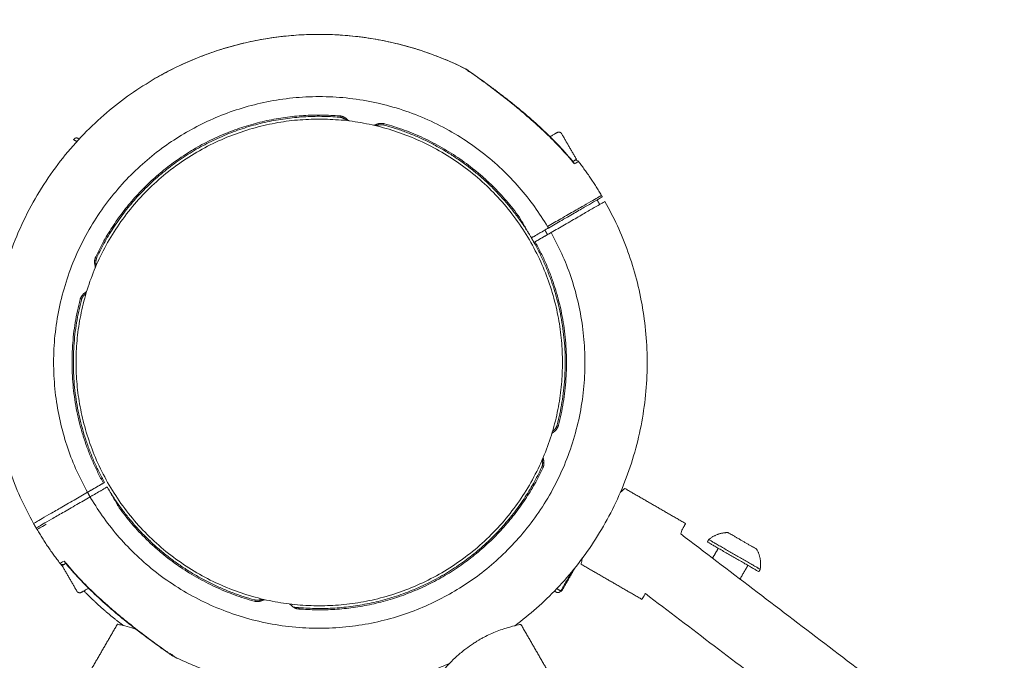
# Model space of a CAD drawing. Units: millimetres. Extents: x -7910 to 7481, y -3220 to 3214.
# Drawn here: x -3681 to -3395, y 1410 to 1596 of the extents above; entities that cross this region are included whole.
import ezdxf

# ---------------------------------------------------------------- set-up
doc = ezdxf.new("R2010")
doc.units = ezdxf.units.MM
doc.layers.add('Dimensions', color=7, linetype='Continuous', lineweight=18, true_color=0x000000)
doc.layers.add('SuperStructure', color=7, linetype='Continuous', lineweight=35, true_color=0x000000)

msp = doc.modelspace()

# ---------------------------------------------------------------- linework, layer by layer
at = {"layer": 'Dimensions', "extrusion": (0, 0, -1)}
msp.add_arc((3594.1, 1496.75), 95.25, 60, 116.4754, dxfattribs=at)
at = {"layer": 'SuperStructure', "lineweight": 18}
for points, weights in [([(-3641.73, 1579.24), (-3597.43, 1604.82), (-3551.64, 1582.01)], [1, 0.880992011253, 1]), ([(-3677.1, 1450.01), (-3723.34, 1532.12), (-3641.73, 1579.24)], [1, 0.710868014004, 1]), ([(-3632.69, 1563.59), (-3566.73, 1601.67), (-3527.78, 1536.22)], [1, 0.711746023251, 1]), ([(-3659.04, 1527.45), (-3637.78, 1572.41), (-3588.22, 1568.34)], [1, 0.822163050248, 1]), ([(-3658.69, 1527.29), (-3637.55, 1572.01), (-3588.25, 1567.96)], [1, 0.822163050248, 1]), ([(-3594.1, 1567.4), (-3523.45, 1567.4), (-3523.45, 1496.75)], [1, 0.707106781187, 1]), ([(-3586.28, 1567.05), (-3587.1, 1567.86), (-3588.25, 1567.96)], [1, 0.939701732028, 1]), ([(-3588.22, 1568.34), (-3586.93, 1568.23), (-3586.01, 1567.32)], [1, 0.939701732028, 1]), ([(-3585.4, 1566.86), (-3585.74, 1567.05), (-3586.01, 1567.32)], [0.975026245325, 0.978324476134, 1]), ([(-3577.57, 1565.83), (-3577.92, 1565.67), (-3578.3, 1565.61)], [1, 0.978330358528, 0.975028036854]), ([(-3577.57, 1565.83), (-3576.4, 1566.37), (-3575.15, 1566.03)], [1, 0.939701732028, 1]), ([(-3575.25, 1565.66), (-3576.36, 1565.97), (-3577.41, 1565.48)], [1, 0.939701732028, 1]), ([(-3575.25, 1565.66), (-3547.49, 1558.07), (-3532.74, 1533.35)], [1, 0.927565008548, 1]), ([(-3575.15, 1566.03), (-3550.79, 1559.37), (-3535.97, 1538.93)], [1, 0.943401641806, 1]), ([(-3661.44, 1459.05), (-3698.65, 1525.5), (-3632.69, 1563.59)], [1, 0.711746023251, 1]), ([(-3663.85, 1561.62), (-3664.16, 1561.8), (-3664.16, 1561.8)], [0.896741815491, 0.933081991686, 1]), ([(-3524.99, 1563.49), (-3524.99, 1563.49), (-3527.07, 1562.29)], [1, 0.830884375472, 0.857062411722]), ([(-3524.99, 1563.49), (-3524.16, 1563.97), (-3523.68, 1563.13)], [1, 0.707106781187, 1]), ([(-3664.52, 1560.89), (-3665.48, 1561.44), (-3665.48, 1561.44)], [0.863988847446, 0.892646066042, 1]), ([(-3520.08, 1555.33), (-3519.4, 1555.72), (-3519.4, 1555.72)], [0.874587851876, 0.909054971973, 1]), ([(-3518.8, 1555.08), (-3515.16, 1550.37), (-3512.13, 1545.25)], [1, 0.998055275367, 1]), ([(-3511.11, 1543.49), (-3469.94, 1470.4), (-3537.26, 1420.33)], [1, 0.743771416674, 0.982360748047]), ([(-3512.63, 1542.62), (-3513.01, 1543.28), (-3513.4, 1543.93)], [0.869762702696, 0.870664283568, 0.871622593125]), ([(-3526.76, 1534.46), (-3489.55, 1468), (-3555.52, 1429.92)], [1, 0.711746023251, 1]), ([(-3531.73, 1531.59), (-3517.69, 1506.46), (-3525, 1478.62)], [1, 0.927565008548, 1]), ([(-3531.4, 1531.78), (-3517.29, 1506.52), (-3524.63, 1478.53)], [1, 0.927550912679, 1]), ([(-3659.26, 1525.03), (-3659.59, 1526.28), (-3659.04, 1527.45)], [1, 0.939701732028, 1]), ([(-3659.26, 1525.03), (-3659.17, 1524.66), (-3659.17, 1524.28)], [1, 0.97832758705, 0.975027192442]), ([(-3658.69, 1527.29), (-3659.19, 1526.24), (-3658.89, 1525.12)], [1, 0.939701732028, 1]), ([(-3663.58, 1514.98), (-3663.25, 1516.23), (-3662.19, 1516.98)], [1, 0.939701732028, 1]), ([(-3661.97, 1516.66), (-3662.92, 1516), (-3663.21, 1514.88)], [1, 0.939701732028, 1]), ([(-3661.64, 1517.49), (-3661.88, 1517.2), (-3662.19, 1516.98)], [0.975028036907, 0.978330358702, 1]), ([(-3656.81, 1461.72), (-3670.92, 1486.99), (-3663.58, 1514.98)], [1, 0.927550912679, 1]), ([(-3656.48, 1461.91), (-3670.51, 1487.04), (-3663.21, 1514.88)], [1, 0.927565008548, 1]), ([(-3523.45, 1496.75), (-3523.45, 1426.1), (-3594.1, 1426.1)], [1, 0.707106781187, 1]), ([(-3526.57, 1476.01), (-3526.32, 1476.31), (-3526.01, 1476.53)], [0.975028036907, 0.978330358702, 1]), ([(-3526.23, 1476.84), (-3526.29, 1476.8), (-3526.34, 1476.76)], [1, 0.996606557069, 0.993663540122]), ([(-3526.23, 1476.84), (-3525.29, 1477.51), (-3525, 1478.62)], [1, 0.939701732028, 1]), ([(-3524.63, 1478.53), (-3524.96, 1477.28), (-3526.01, 1476.53)], [1, 0.939701732028, 1]), ([(-3529.51, 1466.22), (-3529.02, 1467.26), (-3529.31, 1468.38)], [1, 0.939701732028, 1]), ([(-3528.94, 1468.48), (-3528.62, 1467.22), (-3529.17, 1466.05)], [1, 0.939701732028, 1]), ([(-3528.94, 1468.48), (-3529.04, 1468.85), (-3529.03, 1469.23)], [1, 0.978330357991, 0.97502803669]), ([(-3529.17, 1466.05), (-3550.42, 1421.09), (-3599.99, 1425.17)], [1, 0.822163050248, 1]), ([(-3529.51, 1466.22), (-3550.65, 1421.5), (-3599.95, 1425.55)], [1, 0.822163050248, 1]), ([(-3660.42, 1457.29), (-3660.94, 1458.16), (-3661.44, 1459.05)], [0.871587004622, 0.870034910045, 0.868636118169]), ([(-3612.96, 1427.84), (-3640.72, 1435.44), (-3655.46, 1460.15)], [1, 0.927565008548, 1]), ([(-3506.11, 1459.5), (-3506.27, 1459.49), (-3506.46, 1459.46)], [0.915958722406, 0.905667583832, 0.897073536357]), ([(-3555.52, 1429.92), (-3621.48, 1391.83), (-3660.42, 1457.29)], [1, 0.711746023251, 1]), ([(-3613.06, 1427.47), (-3637.41, 1434.14), (-3652.24, 1454.57)], [1, 0.943401641806, 1]), ([(-3676.08, 1448.25), (-3676.6, 1449.12), (-3677.1, 1450.01)], [0.869708253056, 0.868434530606, 0.867261234198]), ([(-3669.41, 1438.43), (-3673.05, 1443.13), (-3676.08, 1448.25)], [1, 0.998055275367, 1]), ([(-3488.41, 1448.71), (-3487.68, 1449.97), (-3487.68, 1449.97)], [1, 0.970824391947, 1]), ([(-3480.98, 1445.33), (-3478.55, 1447.34), (-3475.4, 1447.37)], [1, 0.942429218367, 1]), ([(-3475.4, 1447.37), (-3475.4, 1447.37), (-3471.22, 1444.96)], [1, 0.707106781187, 1]), ([(-3481.37, 1444.65), (-3481.37, 1444.65), (-3473.89, 1440.32)], [1, 0.707106781187, 1]), ([(-3473.5, 1441.01), (-3480.98, 1445.33), (-3480.98, 1445.33)], [1, 0.707106781187, 1]), ([(-3471.22, 1444.96), (-3467.04, 1442.54), (-3467.04, 1442.54)], [1, 0.707106781187, 1]), ([(-3467.04, 1442.54), (-3465.48, 1439.8), (-3466.01, 1436.69)], [1, 0.942429218367, 1]), ([(-3473.89, 1440.32), (-3466.4, 1436), (-3466.4, 1436)], [1, 0.707106781187, 1]), ([(-3466.01, 1436.69), (-3466.01, 1436.69), (-3473.5, 1441.01)], [1, 0.707106781187, 1]), ([(-3668.13, 1438.18), (-3668.81, 1437.78), (-3668.81, 1437.78)], [0.874587851958, 0.90905497208, 1]), ([(-3663.21, 1430.02), (-3664.05, 1429.53), (-3664.53, 1430.37)], [1, 0.707106781187, 1]), ([(-3663.21, 1430.02), (-3663.21, 1430.02), (-3661.13, 1431.22)], [1, 0.830884375472, 0.857062411721]), ([(-3651.02, 1420.38), (-3657.15, 1424.95), (-3662.48, 1430.44)], [0.956816209337, 0.930828342366, 0.911380769742]), ([(-3525.79, 1430.37), (-3525.43, 1430.16), (-3525.25, 1430.06)], [0.923103709659, 0.952397956282, 1]), ([(-3525.25, 1430.06), (-3524.44, 1429.59), (-3523.96, 1430.43)], [1, 0.707106781187, 1]), ([(-3525.1, 1431.09), (-3524.3, 1430.62), (-3523.96, 1430.43)], [0.884103062538, 0.920440578266, 1]), ([(-3523.96, 1430.43), (-3523.74, 1430.3), (-3523.74, 1430.3)], [1, 0.991197357812, 1]), ([(-3610.63, 1427.67), (-3611.81, 1427.13), (-3613.06, 1427.47)], [1, 0.939701732028, 1]), ([(-3612.96, 1427.84), (-3611.84, 1427.54), (-3610.79, 1428.02)], [1, 0.939701732028, 1]), ([(-3610.63, 1427.67), (-3610.29, 1427.83), (-3609.91, 1427.89)], [1, 0.978324588189, 0.975026279427]), ([(-3500.38, 1427.97), (-3500.38, 1427.97), (-3499.58, 1429.35)], [1, 0.968245836552, 1]), ([(-3602.8, 1426.64), (-3602.47, 1426.45), (-3602.2, 1426.18)], [0.97502803669, 0.97833035799, 1]), ([(-3599.99, 1425.17), (-3601.28, 1425.27), (-3602.2, 1426.18)], [1, 0.939701732028, 1]), ([(-3601.93, 1426.46), (-3601.97, 1426.5), (-3602.02, 1426.55)], [1, 0.996632724474, 0.993708955095]), ([(-3599.95, 1425.55), (-3600.77, 1425.61), (-3601.59, 1425.7)], [1, 0.999469400712, 0.999070409722]), ([(-3556.34, 1409.31), (-3596.96, 1391.77), (-3636.57, 1411.49)], [0.989641034657, 0.902212672215, 1])]:
    msp.add_rational_spline(points, weights, degree=2, dxfattribs=at)
for points, degree in [([(-3551.64, 1582.01), (-3551.56, 1581.97), (-3551.49, 1581.93), (-3551.42, 1581.88)], 3), ([(-3586.01, 1567.32), (-3586.14, 1567.18), (-3586.28, 1567.05)], 2), ([(-3577.41, 1565.48), (-3577.49, 1565.66), (-3577.57, 1565.83)], 2), ([(-3523.68, 1563.13), (-3521.54, 1559.43), (-3519.4, 1555.72)], 2), ([(-3520.54, 1555.06), (-3520.23, 1555.24), (-3520.08, 1555.33), (-3520.08, 1555.33)], 3), ([(-3520.54, 1555.06), (-3520.35, 1554.84), (-3520.17, 1554.61), (-3519.98, 1554.39)], 3), ([(-3512.13, 1545.25), (-3512, 1545.03), (-3511.87, 1544.81)], 2), ([(-3532.49, 1532.91), (-3534.23, 1535.92), (-3535.97, 1538.93)], 2), ([(-3527.78, 1536.22), (-3527.65, 1536), (-3527.53, 1535.78)], 2), ([(-3527.53, 1535.78), (-3530.01, 1534.34), (-3532.49, 1532.91)], 2), ([(-3526.76, 1534.46), (-3529.08, 1533.12), (-3531.4, 1531.78)], 2), ([(-3528.56, 1535.18), (-3528.18, 1534.52), (-3527.8, 1533.86)], 2), ([(-3531.73, 1531.59), (-3532.11, 1532.25), (-3532.49, 1532.91)], 2), ([(-3531.73, 1531.59), (-3531.56, 1531.69), (-3531.4, 1531.78)], 2), ([(-3658.89, 1525.12), (-3659.08, 1525.08), (-3659.26, 1525.03)], 2), ([(-3662.19, 1516.98), (-3662.08, 1516.82), (-3661.97, 1516.66)], 2), ([(-3529.31, 1468.38), (-3529.13, 1468.43), (-3528.94, 1468.48)], 2), ([(-3661.44, 1459.05), (-3659.12, 1460.38), (-3656.81, 1461.72)], 2), ([(-3656.48, 1461.91), (-3656.64, 1461.82), (-3656.81, 1461.72)], 2), ([(-3660.68, 1457.73), (-3658.2, 1459.16), (-3655.71, 1460.59)], 2), ([(-3655.71, 1460.59), (-3653.98, 1457.58), (-3652.24, 1454.57)], 2), ([(-3505.36, 1460.18), (-3496.52, 1455.08), (-3487.68, 1449.97)], 2), ([(-3660.42, 1457.29), (-3660.55, 1457.51), (-3660.68, 1457.73)], 2), ([(-3676.08, 1448.25), (-3676.21, 1448.47), (-3676.33, 1448.69)], 2), ([(-3489.09, 1446.97), (-3154.36, 1192.35), (-2819.64, 937.74)], 2), ([(-3481.37, 1444.65), (-3481.18, 1444.99), (-3480.98, 1445.33)], 2), ([(-3478.19, 1442.81), (-3479.02, 1441.37), (-3479.85, 1439.94)], 2), ([(-3667.67, 1438.44), (-3667.85, 1438.66), (-3668.04, 1438.89), (-3668.22, 1439.11)], 3), ([(-3668.05, 1438.76), (-3668.05, 1438.76), (-3668.05, 1438.76), (-3668.05, 1438.76)], 3), ([(-3664.53, 1430.37), (-3666.67, 1434.08), (-3668.81, 1437.78)], 2), ([(-3667.67, 1438.44), (-3667.97, 1438.26), (-3668.13, 1438.18), (-3668.13, 1438.18)], 3), ([(-3523.96, 1430.43), (-3522.33, 1433.23), (-3520.71, 1436.04)], 2), ([(-3519.7, 1437.28), (-3521.72, 1433.79), (-3523.74, 1430.3)], 2), ([(-3500.38, 1427.97), (-3509.22, 1433.08), (-3518.06, 1438.18)], 2), ([(-3469.59, 1437.84), (-3470.73, 1435.86), (-3471.88, 1433.88)], 2), ([(-3466.01, 1436.69), (-3466.21, 1436.34), (-3466.4, 1436)], 2), ([(-3610.79, 1428.02), (-3610.71, 1427.85), (-3610.63, 1427.67)], 2), ([(-3499.58, 1429.35), (-3499.52, 1429.45), (-3499.46, 1429.56), (-3499.38, 1429.67)], 3), ([(-2858.89, 942.47), (-3179.14, 1186.07), (-3499.38, 1429.67)], 2), ([(-3602.2, 1426.18), (-3602.06, 1426.32), (-3601.93, 1426.46)], 2), ([(-3599.95, 1425.55), (-3599.97, 1425.36), (-3599.99, 1425.17)], 2), ([(-3652.75, 1420.76), (-3657.86, 1411.93), (-3662.97, 1403.09)], 2), ([(-3535.53, 1420.71), (-3530.43, 1411.87), (-3525.33, 1403.03)], 2), ([(-3641.57, 1414.99), (-3641.53, 1414.97), (-3641.49, 1414.95), (-3641.45, 1414.92)], 3), ([(-3641.45, 1414.92), (-3641.32, 1414.84), (-3641.19, 1414.77), (-3641.06, 1414.69)], 3), ([(-3636.57, 1411.49), (-3636.64, 1411.53), (-3636.72, 1411.57), (-3636.79, 1411.62)], 3)]:
    msp.add_open_spline(points, degree=degree, dxfattribs=at)
for points, knots in [([(-3551.64, 1582.01), (-3551.64, 1582.01), (-3551.3, 1581.78), (-3550.16, 1580.97), (-3547.78, 1579.28), (-3543.89, 1576.44), (-3539.64, 1573.16), (-3536.27, 1570.42), (-3532.93, 1567.6), (-3527.46, 1562.69), (-3523.14, 1558.18), (-3520.54, 1555.06)], [-1.789468, -1.789468, -1.789468, -1.789468, -1.70264, -1.615765, -1.52889, -1.268266, -1.007641, -0.877329, -0.747017, -0.486392, 0, 0, 0, 0]), ([(-3551.42, 1581.88), (-3551.41, 1581.88), (-3551.4, 1581.88), (-3551.39, 1581.87), (-3551.39, 1581.87), (-3551.39, 1581.87)], [0.010085899, 0.010085899, 0.010085899, 0.010085899, 0.010534857, 0.010534857, 0.011289912, 0.011289912, 0.011289912, 0.011289912]), ([(-3550.79, 1581.21), (-3550.84, 1581.31), (-3550.91, 1581.4), (-3550.98, 1581.49), (-3551.05, 1581.58), (-3551.13, 1581.66), (-3551.22, 1581.73), (-3551.23, 1581.75), (-3551.36, 1581.85), (-3551.39, 1581.86), (-3551.39, 1581.86), (-3551.39, 1581.87)], [0.00000021, 0.00000021, 0.00000021, 0.00000021, 0.01338994, 0.01338994, 0.01338994, 0.02677951, 0.02677951, 0.02677951, 0.02836037, 0.02836037, 0.02858032, 0.02858032, 0.02858032, 0.02858032]), ([(-3551.39, 1581.87), (-3551.39, 1581.87), (-3551.39, 1581.87), (-3551.39, 1581.86), (-3551.38, 1581.86), (-3551.34, 1581.83), (-3551.31, 1581.81), (-3551.2, 1581.73), (-3551.09, 1581.66), (-3550.95, 1581.56), (-3550.68, 1581.37), (-3550.3, 1581.11), (-3549.88, 1580.82), (-3549.45, 1580.52), (-3548.98, 1580.19), (-3548.49, 1579.84), (-3547.51, 1579.15), (-3546.44, 1578.38), (-3545.35, 1577.58), (-3544.49, 1576.95), (-3543.61, 1576.29), (-3542.72, 1575.63), (-3542.49, 1575.45), (-3542.26, 1575.28), (-3542.03, 1575.1), (-3540.91, 1574.25), (-3539.79, 1573.38), (-3538.67, 1572.49), (-3535.31, 1569.81), (-3531.99, 1566.99), (-3528.85, 1564.01), (-3525.77, 1561.09), (-3522.84, 1558.01), (-3520.15, 1554.74)], [0.01304, 0.01304, 0.01304, 0.01304, 0.0166, 0.0166, 0.030885, 0.030885, 0.052324, 0.052324, 0.095326, 0.095326, 0.095326, 0.180041, 0.180041, 0.180041, 0.264725, 0.264725, 0.264725, 0.43452, 0.43452, 0.43452, 0.5693, 0.5693, 0.5693, 0.604287, 0.604287, 0.604287, 0.774399, 0.774399, 0.774399, 1.286998, 1.286998, 1.286998, 1.789305, 1.789305, 1.789305, 1.789305]), ([(-3520.17, 1554.76), (-3520.19, 1554.78), (-3520.21, 1554.81), (-3520.3, 1554.88), (-3520.36, 1554.91), (-3520.43, 1554.93)], [0.02777523, 0.02777523, 0.02777523, 0.02777523, 0.03511013, 0.03511013, 0.05219148, 0.05219148, 0.05219148, 0.05219148]), ([(-3519.98, 1554.39), (-3519.98, 1554.39), (-3519.98, 1554.39), (-3520.02, 1554.53), (-3520.08, 1554.65), (-3520.15, 1554.74)], [0, 0, 0, 0, 0.00028467, 0.00028467, 0.02620064, 0.02620064, 0.02620064, 0.02620064]), ([(-3520.03, 1555.35), (-3519.81, 1555.47), (-3519.54, 1555.49), (-3519.29, 1555.42), (-3519.1, 1555.36), (-3518.92, 1555.24), (-3518.8, 1555.08)], [0.00199751, 0.00199751, 0.00199751, 0.00199751, 0.03285123, 0.03285123, 0.03285123, 0.05722629, 0.05722629, 0.05722629, 0.05722629]), ([(-3519.98, 1554.39), (-3519.31, 1554.78), (-3518.86, 1555.04), (-3518.8, 1555.08), (-3518.8, 1555.08)], [-0.7260807, -0.7260807, -0.7260807, -0.7260807, -0.4149032, -0.3634984, -0.3634984, -0.3634984, -0.3634984]), ([(-3512.13, 1545.25), (-3512.13, 1545.25), (-3512.29, 1545.16), (-3512.98, 1544.76), (-3513.52, 1544.45), (-3514.77, 1543.73), (-3515.61, 1543.25), (-3517.59, 1542.1), (-3518.74, 1541.44), (-3521.05, 1540.1), (-3522.43, 1539.3), (-3525.17, 1537.73), (-3526.49, 1536.96), (-3527.78, 1536.22)], [0, 0, 0, 0, 0.567055, 0.567055, 1.134109, 1.134109, 1.70118, 1.70118, 2.268251, 2.268251, 2.835351, 2.835351, 3.312736, 3.312736, 3.312736, 3.312736]), ([(-3527.53, 1535.78), (-3526.24, 1536.52), (-3524.91, 1537.29), (-3522.18, 1538.86), (-3520.8, 1539.66), (-3518.49, 1541), (-3517.34, 1541.66), (-3515.35, 1542.81), (-3514.52, 1543.29), (-3513.27, 1544.01), (-3512.73, 1544.32), (-3512.03, 1544.72), (-3511.87, 1544.81), (-3511.87, 1544.81)], [-3.312736, -3.312736, -3.312736, -3.312736, -2.835351, -2.835351, -2.268251, -2.268251, -1.70118, -1.70118, -1.134109, -1.134109, -0.567055, -0.567055, 0, 0, 0, 0]), ([(-3511.11, 1543.49), (-3511.11, 1543.49), (-3511.27, 1543.4), (-3511.97, 1543), (-3512.5, 1542.69), (-3513.76, 1541.97), (-3514.59, 1541.49), (-3516.57, 1540.34), (-3517.72, 1539.68), (-3520.04, 1538.34), (-3521.42, 1537.54), (-3524.15, 1535.97), (-3525.47, 1535.2), (-3526.76, 1534.46)], [-1.387082, -1.387082, -1.387082, -1.387082, -1.149649, -1.149649, -0.912217, -0.912217, -0.674777, -0.674777, -0.437338, -0.437338, -0.199887, -0.199887, 0, 0, 0, 0]), ([(-3677.1, 1450.01), (-3677.1, 1450.01), (-3676.93, 1450.1), (-3676.24, 1450.5), (-3675.7, 1450.81), (-3674.45, 1451.54), (-3673.62, 1452.02), (-3671.63, 1453.16), (-3670.48, 1453.83), (-3668.17, 1455.16), (-3666.79, 1455.96), (-3664.06, 1457.54), (-3662.73, 1458.3), (-3661.44, 1459.05)], [-1.387082, -1.387082, -1.387082, -1.387082, -1.149649, -1.149649, -0.912217, -0.912217, -0.674777, -0.674777, -0.437338, -0.437338, -0.199887, -0.199887, 0, 0, 0, 0]), ([(-3505.36, 1460.18), (-3505.36, 1460.18), (-3505.39, 1460.15), (-3505.63, 1459.93), (-3506.06, 1459.56), (-3506.66, 1458.99)], [-0.7949145, -0.7949145, -0.7949145, -0.7949145, -0.724518, -0.724518, -0.5319613, -0.5319613, -0.5319613, -0.5319613]), ([(-3660.68, 1457.73), (-3661.97, 1456.98), (-3663.29, 1456.22), (-3666.03, 1454.64), (-3667.41, 1453.84), (-3669.72, 1452.51), (-3670.87, 1451.84), (-3672.85, 1450.7), (-3673.69, 1450.22), (-3674.94, 1449.49), (-3675.48, 1449.18), (-3676.17, 1448.78), (-3676.33, 1448.69), (-3676.33, 1448.69)], [-3.312736, -3.312736, -3.312736, -3.312736, -2.835351, -2.835351, -2.268251, -2.268251, -1.70118, -1.70118, -1.134109, -1.134109, -0.567055, -0.567055, 0, 0, 0, 0]), ([(-3676.08, 1448.25), (-3676.08, 1448.25), (-3675.92, 1448.34), (-3675.22, 1448.74), (-3674.69, 1449.05), (-3673.87, 1449.52), (-3673.66, 1449.64), (-3673.44, 1449.77)], [0, 0, 0, 0, 0.567055, 0.567055, 1.134109, 1.134109, 1.305083, 1.305083, 1.305083, 1.305083]), ([(-3489.09, 1446.97), (-3489.07, 1447.07), (-3489.05, 1447.16), (-3488.86, 1447.83), (-3488.63, 1448.32), (-3488.41, 1448.71)], [0.3539886, 0.3539886, 0.3539886, 0.3539886, 0.3706861, 0.3706861, 0.4835366, 0.4835366, 0.4835366, 0.4835366]), ([(-3668.22, 1439.11), (-3668.89, 1438.72), (-3669.35, 1438.46), (-3669.41, 1438.43), (-3669.41, 1438.43)], [-0.7260807, -0.7260807, -0.7260807, -0.7260807, -0.4149032, -0.3634984, -0.3634984, -0.3634984, -0.3634984]), ([(-3668.22, 1439.11), (-3668.22, 1439.11), (-3668.22, 1439.11), (-3668.19, 1438.97), (-3668.13, 1438.86), (-3668.05, 1438.76)], [0, 0, 0, 0, 0.00028467, 0.00028467, 0.02620064, 0.02620064, 0.02620064, 0.02620064]), ([(-3636.81, 1411.64), (-3636.81, 1411.64), (-3636.81, 1411.64), (-3636.82, 1411.64), (-3636.83, 1411.65), (-3636.86, 1411.67), (-3636.89, 1411.69), (-3637.01, 1411.77), (-3637.12, 1411.85), (-3637.26, 1411.94), (-3637.53, 1412.13), (-3637.91, 1412.39), (-3638.33, 1412.69), (-3638.75, 1412.98), (-3639.22, 1413.31), (-3639.71, 1413.66), (-3640.7, 1414.36), (-3641.77, 1415.13), (-3642.85, 1415.92), (-3643.72, 1416.56), (-3644.6, 1417.21), (-3645.48, 1417.88), (-3645.71, 1418.05), (-3645.94, 1418.22), (-3646.17, 1418.4), (-3647.29, 1419.25), (-3648.42, 1420.12), (-3649.53, 1421.01), (-3652.9, 1423.69), (-3656.21, 1426.52), (-3659.35, 1429.49), (-3662.43, 1432.41), (-3665.36, 1435.49), (-3668.05, 1438.76)], [0.01304, 0.01304, 0.01304, 0.01304, 0.0166, 0.0166, 0.030885, 0.030885, 0.052324, 0.052324, 0.095326, 0.095326, 0.095326, 0.180041, 0.180041, 0.180041, 0.264725, 0.264725, 0.264725, 0.43452, 0.43452, 0.43452, 0.5693, 0.5693, 0.5693, 0.604287, 0.604287, 0.604287, 0.774399, 0.774399, 0.774399, 1.286998, 1.286998, 1.286998, 1.78926, 1.78926, 1.78926, 1.78926]), ([(-3668.04, 1438.74), (-3668.02, 1438.72), (-3667.99, 1438.7), (-3667.91, 1438.63), (-3667.84, 1438.59), (-3667.77, 1438.57)], [0.02784522, 0.02784522, 0.02784522, 0.02784522, 0.03511013, 0.03511013, 0.05231315, 0.05231315, 0.05231315, 0.05231315]), ([(-3517.68, 1439.91), (-3517.84, 1439.24), (-3517.94, 1438.74), (-3518.04, 1438.27), (-3518.06, 1438.18), (-3518.06, 1438.18)], [0.531104, 0.531104, 0.531104, 0.531104, 0.6902884, 0.6902884, 0.7938758, 0.7938758, 0.7938758, 0.7938758]), ([(-3668.17, 1438.15), (-3668.4, 1438.04), (-3668.67, 1438.01), (-3668.91, 1438.09), (-3669.11, 1438.14), (-3669.28, 1438.27), (-3669.41, 1438.43)], [0.00199751, 0.00199751, 0.00199751, 0.00199751, 0.03285123, 0.03285123, 0.03285123, 0.05722629, 0.05722629, 0.05722629, 0.05722629]), ([(-3636.57, 1411.49), (-3636.57, 1411.49), (-3636.91, 1411.73), (-3638.05, 1412.53), (-3640.43, 1414.22), (-3644.32, 1417.06), (-3648.56, 1420.34), (-3651.94, 1423.09), (-3655.27, 1425.9), (-3660.74, 1430.81), (-3665.07, 1435.32), (-3667.67, 1438.44)], [-1.789468, -1.789468, -1.789468, -1.789468, -1.70264, -1.615765, -1.52889, -1.268266, -1.007641, -0.877329, -0.747017, -0.486392, 0, 0, 0, 0]), ([(-3647.09, 1419.22), (-3647.31, 1419.3), (-3647.52, 1419.37), (-3648.82, 1419.8), (-3649.79, 1420.07), (-3651.43, 1420.49), (-3652.05, 1420.62), (-3652.63, 1420.74), (-3652.75, 1420.76), (-3652.75, 1420.76)], [-1.2934747, -1.2934747, -1.2934747, -1.2934747, -1.2608618, -1.2608618, -1.0912223, -1.0912223, -0.9094506, -0.9094506, -0.7949145, -0.7949145, -0.7949145, -0.7949145]), ([(-3535.53, 1420.71), (-3535.53, 1420.71), (-3535.58, 1420.7), (-3535.9, 1420.63), (-3536.46, 1420.52), (-3538.12, 1420.11), (-3539.22, 1419.82), (-3541.71, 1419.01), (-3543.07, 1418.49), (-3545.06, 1417.58), (-3545.65, 1417.3), (-3546.53, 1416.84), (-3546.83, 1416.68), (-3547.29, 1416.42), (-3547.45, 1416.33), (-3547.61, 1416.23)], [-0.7949145, -0.7949145, -0.7949145, -0.7949145, -0.724518, -0.724518, -0.5297515, -0.5297515, -0.3321657, -0.3321657, -0.1411858, -0.1411858, -0.062471, -0.062471, -0.0223302, -0.0223302, 0, 0, 0, 0]), ([(-3547.61, 1416.23), (-3547.85, 1416.09), (-3548.09, 1415.95), (-3548.66, 1415.6), (-3548.99, 1415.4), (-3550.09, 1414.68), (-3550.82, 1414.16), (-3552.44, 1412.93), (-3553.28, 1412.23), (-3554.87, 1410.8), (-3555.57, 1410.1), (-3556.72, 1408.92), (-3557.12, 1408.46), (-3557.47, 1408.08), (-3557.53, 1408.01), (-3557.53, 1408.01)], [0, 0, 0, 0, 0.0327576, 0.0327576, 0.0791705, 0.0791705, 0.1892457, 0.1892457, 0.3377935, 0.3377935, 0.5083667, 0.5083667, 0.6902884, 0.6902884, 0.7938758, 0.7938758, 0.7938758, 0.7938758]), ([(-3637.41, 1412.28), (-3637.09, 1412.04), (-3636.81, 1411.83), (-3636.39, 1411.51), (-3636.24, 1411.39), (-3636.1, 1411.28), (-3636.06, 1411.25), (-3636.03, 1411.23), (-3636.03, 1411.22), (-3636.03, 1411.22)], [-1.0070936, -1.0070936, -1.0070936, -1.0070936, -0.9364563, -0.9364563, -0.8692373, -0.8692373, -0.8358703, -0.8358703, -0.8146467, -0.8146467, -0.8146467, -0.8146467]), ([(-3637.41, 1412.28), (-3637.36, 1412.19), (-3637.3, 1412.1), (-3637.23, 1412.02), (-3637.15, 1411.93), (-3637.08, 1411.85), (-3636.99, 1411.77), (-3636.97, 1411.76), (-3636.84, 1411.66), (-3636.82, 1411.64), (-3636.82, 1411.64), (-3636.82, 1411.64)], [0.00071664, 0.00071664, 0.00071664, 0.00071664, 0.01338994, 0.01338994, 0.01338994, 0.02677951, 0.02677951, 0.02677951, 0.02836037, 0.02836037, 0.02863733, 0.02863733, 0.02863733, 0.02863733]), ([(-3636.79, 1411.62), (-3636.79, 1411.62), (-3636.8, 1411.63), (-3636.81, 1411.63), (-3636.81, 1411.63), (-3636.81, 1411.63)], [0.010085899, 0.010085899, 0.010085899, 0.010085899, 0.010534857, 0.010534857, 0.011289912, 0.011289912, 0.011289912, 0.011289912])]:
    msp.add_open_spline(points, degree=3, knots=knots, dxfattribs=at)
for points, weights, knots in [([(-3594.1, 1426.1), (-3664.75, 1426.1), (-3664.75, 1496.75), (-3664.75, 1567.4), (-3594.1, 1567.4)], [1, 0.707106781187, 1, 0.707106781187, 1], [0, 0, 0, 4.36917, 4.36917, 8.73834, 8.73834, 8.73834]), ([(-3665.48, 1561.44), (-3665.28, 1561.79), (-3664.9, 1561.89), (-3664.51, 1562), (-3664.16, 1561.8)], [1, 0.853553390593, 0.853553390593, 0.853553390593, 1], [0, 0, 0, 0.03148023, 0.03148023, 0.06296046, 0.06296046, 0.06296046]), ([(-3668.56, 1437.35), (-3668.68, 1437.5), (-3668.81, 1437.66), (-3669.11, 1438.04), (-3669.41, 1438.43)], [0.890934791355, 0.890547915176, 0.890165042945, 0.889221736635, 0.888302734795], [1.41561629, 1.41561629, 1.41561629, 1.43057677, 1.43057677, 1.47059787, 1.47059787, 1.47059787])]:
    msp.add_rational_spline(points, weights, degree=2, knots=knots, dxfattribs=at)

doc.saveas('drawing.dxf')
